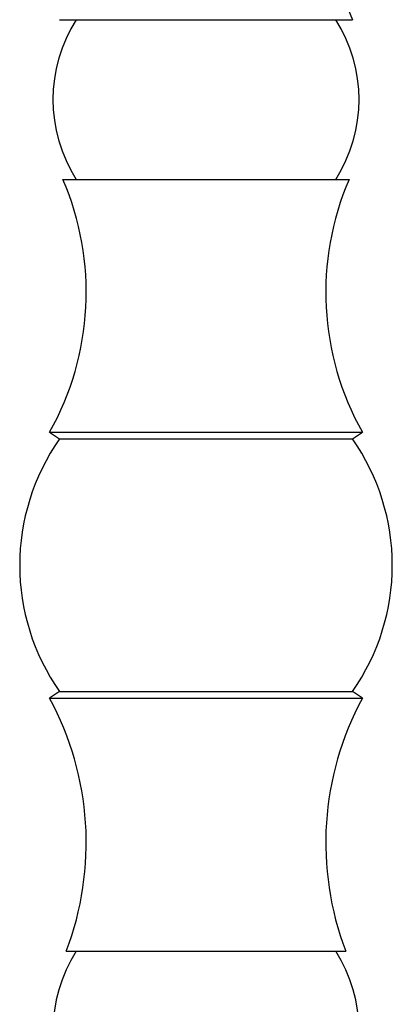
# Model space of a CAD drawing. Units: millimetres. Extents: x 5 to 995, y 5 to 995.
# Drawn here: x 496 to 524, y 509 to 583 of the extents above; entities that cross this region are included whole.
import ezdxf

# ---------------------------------------------------------------- set-up
doc = ezdxf.new("R2010")
doc.units = ezdxf.units.MM

msp = doc.modelspace()

# ---------------------------------------------------------------- linework, layer by layer
at = {"color": 7, "linetype": 'Continuous', "lineweight": 25}
for p, q in [((499.015, 582.929), (521.015, 582.929)), ((499.265, 570.929), (520.765, 570.929)), ((498.265, 551.929), (499.015, 551.429)), ((498.265, 551.929), (521.765, 551.929)), ((499.015, 551.429), (521.015, 551.429)), ((521.015, 551.429), (521.765, 551.929)), ((499.015, 532.429), (498.265, 531.929)), ((499.015, 532.429), (521.015, 532.429)), ((521.765, 531.929), (521.015, 532.429)), ((498.265, 531.929), (521.765, 531.929)), ((499.515, 512.929), (520.515, 512.929))]:
    msp.add_line(p, q, dxfattribs=at)
for centre, radius, start, end in [((547.577, 593.429), 28.562, 187.50556, 201.5686), ((509.676, 576.929), 11.161, 147.47959, 212.52041), ((510.354, 576.929), 11.161, 327.47959, 32.52041), ((479.552, 562.44), 21.463, 330.67722, 23.29721), ((540.478, 562.44), 21.463, 156.70279, 209.32278), ((512.557, 541.929), 16.542, 144.94886, 215.05114), ((507.473, 541.929), 16.542, 324.94886, 35.05114), ((478.189, 521.067), 22.826, 339.11307, 28.415), ((541.841, 521.067), 22.826, 151.585, 200.88693), ((509.676, 506.929), 11.161, 147.47959, 212.52041), ((510.354, 506.929), 11.161, 327.47959, 32.52041)]:
    msp.add_arc(centre, radius, start, end, dxfattribs=at)

doc.saveas('drawing.dxf')
